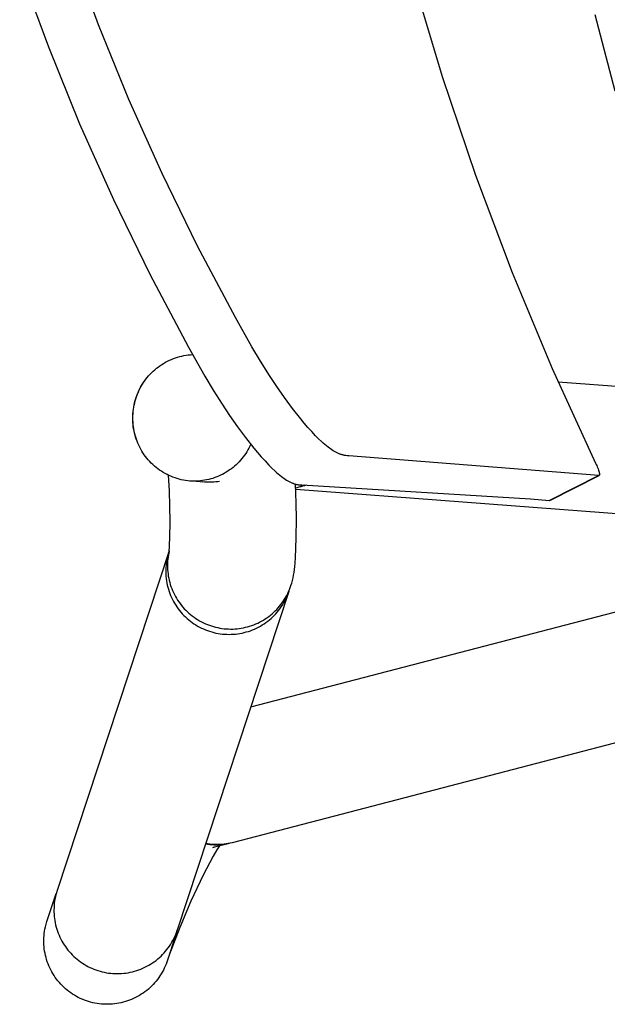
# Model space of a CAD drawing. Units: inches. Extents: x 0 to 432, y -1 to 337.
# Drawn here: x 234 to 238, y 114 to 119 of the extents above; entities that cross this region are included whole.
import ezdxf

# ---------------------------------------------------------------- set-up
doc = ezdxf.new("R2010")
doc.units = ezdxf.units.IN
doc.header["$MEASUREMENT"] = 0
for name, color, linetype in [('SEAT', 5, 'Continuous'), ('SEAT-FINISH', 7, 'Continuous'), ('SEAT-OTHER', 7, 'Continuous'), ('SEAT-PROD_NO', 7, 'Continuous'), ('SEAT-TYPE', 7, 'Continuous'), ('SEAT-VIEW', 7, 'Continuous')]:
    doc.layers.add(name, color=color, linetype=linetype)
doc.styles.get("Standard").update_dxf_attribs({"font": 'arial.ttf'})

# ---------------------------------------------------------------- blocks, each defined once
blk = doc.blocks.new('3PET014_0P')
at = {"layer": 'SEAT'}
for p, q in [((-7.8931, -4.8669), (-8.0498, -4.4421)), ((-8.334, -4.5553), (-8.1735, -4.9909)), ((-6.1361, -4.5996), (-5.9686, -5.1572)), ((-5.0008, -5.2394), (-5.1124, -4.8111)), ((-7.7222, -5.2861), (-7.8931, -4.8669)), ((-8.1735, -4.9909), (-7.9986, -5.4209)), ((-5.9686, -5.1572), (-5.782, -5.7087)), ((-7.5374, -5.6994), (-7.7222, -5.2861)), ((-7.9986, -5.4209), (-7.8093, -5.8448)), ((-7.3388, -6.1063), (-7.5374, -5.6994)), ((-5.782, -5.7087), (-5.5766, -6.2535)), ((-7.8093, -5.8448), (-7.6059, -6.2621)), ((-7.1267, -6.5063), (-7.3388, -6.1063)), ((-7.6059, -6.2621), (-7.3886, -6.6723)), ((-5.5766, -6.2535), (-5.3525, -6.7909)), ((-7.0344, -6.6696), (-7.1267, -6.5063)), ((-7.4383, -6.7244), (-7.4265, -6.7215)), ((-7.4265, -6.7215), (-7.4145, -6.719)), ((-7.4145, -6.719), (-7.4025, -6.7169)), ((-7.4025, -6.7169), (-7.3903, -6.7153)), ((-7.3903, -6.7153), (-7.3782, -6.714)), ((-7.3886, -6.6723), (-7.2976, -6.833)), ((-7.3782, -6.714), (-7.366, -6.7132)), ((-6.9862, -6.75), (-7.0344, -6.6696)), ((-7.5588, -6.7825), (-7.5488, -6.7753)), ((-7.5488, -6.7753), (-7.5386, -6.7685)), ((-7.5386, -6.7685), (-7.5282, -6.7621)), ((-7.5282, -6.7621), (-7.5176, -6.7561)), ((-7.5176, -6.7561), (-7.5068, -6.7504)), ((-7.5068, -6.7504), (-7.4958, -6.7451)), ((-7.4958, -6.7451), (-7.4846, -6.7402)), ((-7.4846, -6.7402), (-7.4732, -6.7356)), ((-7.4732, -6.7356), (-7.4617, -6.7315)), ((-7.4617, -6.7315), (-7.4501, -6.7278)), ((-7.4501, -6.7278), (-7.4383, -6.7244)), ((-6.9363, -6.8294), (-6.9862, -6.75)), ((-7.6206, -6.8414), (-7.6126, -6.832)), ((-7.6126, -6.832), (-7.6044, -6.823)), ((-7.6044, -6.823), (-7.5958, -6.8143)), ((-7.5958, -6.8143), (-7.587, -6.8058)), ((-7.587, -6.8058), (-7.5778, -6.7977)), ((-7.5778, -6.7977), (-7.5684, -6.7899)), ((-7.5684, -6.7899), (-7.5588, -6.7825)), ((-6.8949, -6.892), (-6.9363, -6.8294)), ((-5.3525, -6.7909), (-5.1102, -7.3202)), ((-7.6554, -6.8941), (-7.6494, -6.8836)), ((-7.6551, -6.8917), (-7.6489, -6.8812)), ((-7.6494, -6.8836), (-7.6431, -6.8734)), ((-7.6489, -6.8812), (-7.6423, -6.8708)), ((-7.6423, -6.8708), (-7.6354, -6.8608)), ((-7.6354, -6.8608), (-7.6281, -6.8509)), ((-7.6281, -6.8509), (-7.6206, -6.8414)), ((-7.2976, -6.833), (-7.2501, -6.9122)), ((-4.4701, -6.9317), (-5.3193, -6.867)), ((-7.6804, -6.9472), (-7.6761, -6.9358)), ((-7.6799, -6.9491), (-7.6758, -6.9377)), ((-7.6761, -6.9358), (-7.6714, -6.9245)), ((-7.6758, -6.9377), (-7.6712, -6.9266)), ((-7.6714, -6.9245), (-7.6664, -6.9134)), ((-7.6712, -6.9266), (-7.6663, -6.9156)), ((-7.6664, -6.9134), (-7.6609, -6.9024)), ((-7.6663, -6.9156), (-7.6611, -6.9048)), ((-7.6611, -6.9048), (-7.6554, -6.8941)), ((-7.6609, -6.9024), (-7.6551, -6.8917)), ((-7.2501, -6.9122), (-7.2009, -6.9903)), ((-6.852, -6.9536), (-6.8949, -6.892)), ((-7.6957, -7.0063), (-7.6935, -6.9943)), ((-7.695, -7.0073), (-7.6928, -6.9955)), ((-7.6935, -6.9943), (-7.6908, -6.9824)), ((-7.6928, -6.9955), (-7.6901, -6.9837)), ((-7.6908, -6.9824), (-7.6878, -6.9706)), ((-7.6901, -6.9837), (-7.6871, -6.972)), ((-7.6878, -6.9706), (-7.6843, -6.9588)), ((-7.6871, -6.972), (-7.6837, -6.9605)), ((-7.6843, -6.9588), (-7.6804, -6.9472)), ((-7.6837, -6.9605), (-7.6799, -6.9491)), ((-7.2009, -6.9903), (-7.1588, -7.0539)), ((-6.8074, -7.014), (-6.852, -6.9536)), ((-7.7005, -7.055), (-7.7, -7.0428)), ((-7.7, -7.0428), (-7.699, -7.0306)), ((-7.6999, -7.0552), (-7.6993, -7.0432)), ((-7.6993, -7.0432), (-7.6983, -7.0312)), ((-7.699, -7.0306), (-7.6976, -7.0184)), ((-7.6983, -7.0312), (-7.6968, -7.0192)), ((-7.6976, -7.0184), (-7.6957, -7.0063)), ((-7.6968, -7.0192), (-7.695, -7.0073)), ((-6.7609, -7.0729), (-6.8074, -7.014)), ((-7.7007, -7.0672), (-7.7005, -7.055)), ((-7.7006, -7.0794), (-7.7007, -7.0672)), ((-7.7002, -7.0916), (-7.7006, -7.0794)), ((-7.7002, -7.0673), (-7.6999, -7.0552)), ((-7.7, -7.0794), (-7.7002, -7.0673)), ((-7.6993, -7.1037), (-7.7002, -7.0916)), ((-7.6995, -7.0915), (-7.7, -7.0794)), ((-7.6985, -7.1036), (-7.6995, -7.0915)), ((-7.698, -7.1158), (-7.6993, -7.1037)), ((-7.6971, -7.1156), (-7.6985, -7.1036)), ((-7.1588, -7.0539), (-7.1152, -7.1164)), ((-6.7409, -7.097), (-6.7609, -7.0729)), ((-6.7204, -7.1208), (-6.7409, -7.097)), ((-7.6962, -7.1279), (-7.698, -7.1158)), ((-7.6954, -7.1276), (-7.6971, -7.1156)), ((-7.6941, -7.1399), (-7.6962, -7.1279)), ((-7.6932, -7.1395), (-7.6954, -7.1276)), ((-7.6915, -7.1518), (-7.6941, -7.1399)), ((-7.6906, -7.1514), (-7.6932, -7.1395)), ((-7.6885, -7.1636), (-7.6915, -7.1518)), ((-7.6876, -7.1631), (-7.6906, -7.1514)), ((-7.1152, -7.1164), (-7.0698, -7.1776)), ((-6.6994, -7.1441), (-6.7204, -7.1208)), ((-6.6779, -7.1668), (-6.6994, -7.1441)), ((-7.6852, -7.1753), (-7.6885, -7.1636)), ((-7.6843, -7.1747), (-7.6876, -7.1631)), ((-7.6814, -7.1869), (-7.6852, -7.1753)), ((-7.6805, -7.1863), (-7.6843, -7.1747)), ((-7.6772, -7.1983), (-7.6814, -7.1869)), ((-7.6764, -7.1977), (-7.6805, -7.1863)), ((-7.6726, -7.2096), (-7.6772, -7.1983)), ((-7.6676, -7.2207), (-7.6726, -7.2096)), ((-7.0698, -7.1776), (-7.0225, -7.2373)), ((-7.0406, -7.215), (-7.0456, -7.2257)), ((-6.661, -7.1837), (-6.6779, -7.1668)), ((-6.6437, -7.2), (-6.661, -7.1837)), ((-6.6349, -7.208), (-6.6437, -7.2)), ((-6.6259, -7.2158), (-6.6349, -7.208)), ((-6.6167, -7.2234), (-6.6259, -7.2158)), ((-7.6622, -7.2317), (-7.6676, -7.2207)), ((-7.6565, -7.2424), (-7.6622, -7.2317)), ((-7.6504, -7.2529), (-7.6565, -7.2424)), ((-7.6439, -7.2633), (-7.6504, -7.2529)), ((-7.6371, -7.2734), (-7.6439, -7.2633)), ((-7.0689, -7.2666), (-7.0755, -7.2763)), ((-7.0625, -7.2567), (-7.0689, -7.2666)), ((-7.0565, -7.2466), (-7.0625, -7.2567)), ((-7.0509, -7.2362), (-7.0565, -7.2466)), ((-7.0456, -7.2257), (-7.0509, -7.2362)), ((-7.0225, -7.2373), (-7.0024, -7.2614)), ((-7.0024, -7.2614), (-6.9819, -7.2852)), ((-6.6074, -7.2309), (-6.6167, -7.2234)), ((-6.6005, -7.2361), (-6.6074, -7.2309)), ((-6.5936, -7.2411), (-6.6005, -7.2361)), ((-6.5866, -7.246), (-6.5936, -7.2411)), ((-6.5794, -7.2507), (-6.5866, -7.246)), ((-6.5721, -7.2552), (-6.5794, -7.2507)), ((-6.5684, -7.2573), (-6.5721, -7.2552)), ((-6.5646, -7.2594), (-6.5684, -7.2573)), ((-6.5608, -7.2614), (-6.5646, -7.2594)), ((-6.557, -7.2633), (-6.5608, -7.2614)), ((-6.5531, -7.2651), (-6.557, -7.2633)), ((-6.5492, -7.2668), (-6.5531, -7.2651)), ((-6.546, -7.2682), (-6.5492, -7.2668)), ((-6.5427, -7.2694), (-6.546, -7.2682)), ((-6.5395, -7.2706), (-6.5427, -7.2694)), ((-6.5362, -7.2718), (-6.5395, -7.2706)), ((-6.5328, -7.2728), (-6.5362, -7.2718)), ((-6.5295, -7.2738), (-6.5328, -7.2728)), ((-7.6299, -7.2832), (-7.6371, -7.2734)), ((-7.6223, -7.2928), (-7.6299, -7.2832)), ((-7.6145, -7.3021), (-7.6223, -7.2928)), ((-7.6063, -7.3111), (-7.6145, -7.3021)), ((-7.5978, -7.3199), (-7.6063, -7.3111)), ((-7.5891, -7.3283), (-7.5978, -7.3199)), ((-7.1136, -7.3211), (-7.1221, -7.3292)), ((-7.1054, -7.3127), (-7.1136, -7.3211)), ((-7.0975, -7.304), (-7.1054, -7.3127)), ((-7.0898, -7.295), (-7.0975, -7.304)), ((-7.0825, -7.2858), (-7.0898, -7.295)), ((-7.0755, -7.2763), (-7.0825, -7.2858)), ((-6.9819, -7.2852), (-6.9608, -7.3084)), ((-6.9608, -7.3084), (-6.9392, -7.3312)), ((-6.5261, -7.2747), (-6.5295, -7.2738)), ((-6.5227, -7.2755), (-6.5261, -7.2747)), ((-6.519, -7.2763), (-6.5227, -7.2755)), ((-6.5152, -7.2769), (-6.519, -7.2763)), ((-6.5115, -7.2775), (-6.5152, -7.2769)), ((-6.5077, -7.278), (-6.5115, -7.2775)), ((-6.5001, -7.2788), (-6.5077, -7.278)), ((-6.4925, -7.2795), (-6.5001, -7.2788)), ((-5.0925, -7.3903), (-6.4925, -7.2795)), ((-5.1102, -7.3202), (-5.1068, -7.3273)), ((-5.1068, -7.3273), (-5.1036, -7.3345)), ((-7.58, -7.3365), (-7.5891, -7.3283)), ((-7.5707, -7.3443), (-7.58, -7.3365)), ((-7.561, -7.3518), (-7.5707, -7.3443)), ((-7.5512, -7.3589), (-7.561, -7.3518)), ((-7.5411, -7.3657), (-7.5512, -7.3589)), ((-7.5307, -7.3722), (-7.5411, -7.3657)), ((-7.5202, -7.3782), (-7.5307, -7.3722)), ((-7.5094, -7.384), (-7.5202, -7.3782)), ((-7.1887, -7.3776), (-7.199, -7.3831)), ((-7.1785, -7.3716), (-7.1887, -7.3776)), ((-7.1685, -7.3654), (-7.1785, -7.3716)), ((-7.1587, -7.3588), (-7.1685, -7.3654)), ((-7.1492, -7.3519), (-7.1587, -7.3588)), ((-7.1399, -7.3447), (-7.1492, -7.3519)), ((-7.1309, -7.3371), (-7.1399, -7.3447)), ((-7.1221, -7.3292), (-7.1309, -7.3371)), ((-6.9392, -7.3312), (-6.9223, -7.348)), ((-6.9223, -7.348), (-6.905, -7.3643)), ((-6.905, -7.3643), (-6.8961, -7.3723)), ((-6.8961, -7.3723), (-6.8871, -7.3801)), ((-6.8871, -7.3801), (-6.878, -7.3877)), ((-5.1036, -7.3345), (-5.1009, -7.341)), ((-5.1009, -7.341), (-5.0982, -7.3477)), ((-5.0982, -7.3477), (-5.0961, -7.3532)), ((-5.0961, -7.3532), (-5.0942, -7.3589)), ((-5.0942, -7.3589), (-5.0924, -7.3645)), ((-5.0924, -7.3645), (-5.0908, -7.3703)), ((-5.0908, -7.3703), (-5.0903, -7.3721)), ((-5.0903, -7.3721), (-5.0899, -7.374)), ((-5.0899, -7.374), (-5.0895, -7.3758)), ((-5.0895, -7.3758), (-5.0893, -7.3768)), ((-5.0893, -7.3768), (-5.0892, -7.3777)), ((-5.0892, -7.3777), (-5.089, -7.3786)), ((-5.089, -7.3786), (-5.0889, -7.3796)), ((-5.0889, -7.3796), (-5.0888, -7.3805)), ((-5.0888, -7.3805), (-5.0887, -7.3814)), ((-5.0887, -7.3814), (-5.0887, -7.3824)), ((-5.0887, -7.3824), (-5.0887, -7.3833)), ((-7.4984, -7.3893), (-7.5094, -7.384)), ((-7.496, -7.4752), (-7.5016, -7.3884)), ((-7.4873, -7.3942), (-7.4984, -7.3893)), ((-7.476, -7.3988), (-7.4873, -7.3942)), ((-7.4645, -7.4029), (-7.476, -7.3988)), ((-7.453, -7.4067), (-7.4645, -7.4029)), ((-7.4412, -7.41), (-7.453, -7.4067)), ((-7.4294, -7.413), (-7.4412, -7.41)), ((-7.4175, -7.4155), (-7.4294, -7.413)), ((-7.4055, -7.4176), (-7.4175, -7.4155)), ((-7.3934, -7.4193), (-7.4055, -7.4176)), ((-7.3813, -7.4206), (-7.3934, -7.4193)), ((-7.3696, -7.4212), (-7.3813, -7.4206)), ((-7.2996, -7.4268), (-7.3711, -7.4213)), ((-7.3578, -7.4214), (-7.3696, -7.4212)), ((-7.346, -7.4212), (-7.3578, -7.4214)), ((-7.3342, -7.4206), (-7.346, -7.4212)), ((-7.3225, -7.4197), (-7.3342, -7.4206)), ((-7.3108, -7.4183), (-7.3225, -7.4197)), ((-7.3072, -7.4261), (-7.3119, -7.4256)), ((-7.2992, -7.4165), (-7.3108, -7.4183)), ((-7.289, -7.4274), (-7.2996, -7.4268)), ((-7.2876, -7.4143), (-7.2992, -7.4165)), ((-7.2783, -7.4277), (-7.289, -7.4274)), ((-7.2761, -7.4118), (-7.2876, -7.4143)), ((-7.2677, -7.4277), (-7.2783, -7.4277)), ((-7.2647, -7.4088), (-7.2761, -7.4118)), ((-7.257, -7.4273), (-7.2677, -7.4277)), ((-7.2534, -7.4055), (-7.2647, -7.4088)), ((-7.2464, -7.4266), (-7.257, -7.4273)), ((-7.2423, -7.4017), (-7.2534, -7.4055)), ((-7.2358, -7.4256), (-7.2464, -7.4266)), ((-7.2312, -7.3976), (-7.2423, -7.4017)), ((-7.2252, -7.4242), (-7.2358, -7.4256)), ((-7.2203, -7.3932), (-7.2312, -7.3976)), ((-7.2147, -7.4225), (-7.2252, -7.4242)), ((-7.2096, -7.3883), (-7.2203, -7.3932)), ((-7.199, -7.3831), (-7.2096, -7.3883)), ((-6.878, -7.3877), (-6.8686, -7.3951)), ((-6.8686, -7.3951), (-6.8618, -7.4003)), ((-6.8618, -7.4003), (-6.8549, -7.4053)), ((-6.8549, -7.4053), (-6.8479, -7.4101)), ((-6.8479, -7.4101), (-6.8408, -7.4148)), ((-6.8408, -7.4148), (-6.8335, -7.4192)), ((-6.8335, -7.4192), (-6.8298, -7.4213)), ((-6.8298, -7.4213), (-6.826, -7.4234)), ((-6.826, -7.4234), (-6.8223, -7.4253)), ((-6.8223, -7.4253), (-6.8184, -7.4272)), ((-6.8184, -7.4272), (-6.8146, -7.429)), ((-6.8146, -7.429), (-6.8107, -7.4307)), ((-6.8107, -7.4307), (-6.8074, -7.432)), ((-6.8074, -7.432), (-6.8041, -7.4333)), ((-6.8041, -7.4333), (-6.8008, -7.4345)), ((-6.8008, -7.4345), (-6.7975, -7.4356)), ((-6.7975, -7.4356), (-6.7942, -7.4366)), ((-6.7942, -7.4366), (-6.7908, -7.4376)), ((-6.7908, -7.4376), (-6.7874, -7.4384)), ((-6.7855, -7.5421), (-6.7892, -7.4379)), ((-5.0925, -7.3903), (-5.369, -7.5301)), ((-5.3674, -7.5299), (-5.0911, -7.3901)), ((-5.0924, -7.3903), (-5.0925, -7.3903)), ((-5.0924, -7.3903), (-5.0924, -7.3903)), ((-5.0923, -7.3903), (-5.0924, -7.3903)), ((-5.0923, -7.3903), (-5.0923, -7.3903)), ((-5.0922, -7.3903), (-5.0923, -7.3903)), ((-5.0922, -7.3903), (-5.0922, -7.3903)), ((-5.0921, -7.3903), (-5.0922, -7.3903)), ((-5.0921, -7.3903), (-5.0921, -7.3903)), ((-5.092, -7.3903), (-5.0921, -7.3903)), ((-5.092, -7.3903), (-5.092, -7.3903)), ((-5.0919, -7.3903), (-5.092, -7.3903)), ((-5.0919, -7.3903), (-5.0919, -7.3903)), ((-5.0918, -7.3903), (-5.0919, -7.3903)), ((-5.0918, -7.3903), (-5.0918, -7.3903)), ((-5.0917, -7.3903), (-5.0918, -7.3903)), ((-5.0917, -7.3903), (-5.0917, -7.3903)), ((-5.0916, -7.3903), (-5.0917, -7.3903)), ((-5.0916, -7.3903), (-5.0916, -7.3903)), ((-5.0915, -7.3903), (-5.0916, -7.3903)), ((-5.0914, -7.3902), (-5.0915, -7.3903)), ((-5.0915, -7.3903), (-5.0915, -7.3903)), ((-5.0915, -7.3903), (-5.0915, -7.3903)), ((-5.0914, -7.3902), (-5.0914, -7.3902)), ((-5.0913, -7.3902), (-5.0914, -7.3902)), ((-5.0913, -7.3902), (-5.0913, -7.3902)), ((-5.0912, -7.3902), (-5.0913, -7.3902)), ((-5.0911, -7.3901), (-5.0912, -7.3902)), ((-5.0912, -7.3902), (-5.0912, -7.3902)), ((-5.0911, -7.3901), (-5.0911, -7.3901)), ((-5.0911, -7.3901), (-5.0911, -7.3901)), ((-5.091, -7.3901), (-5.0911, -7.3901)), ((-5.0909, -7.39), (-5.091, -7.3901)), ((-5.0908, -7.39), (-5.0909, -7.39)), ((-5.0907, -7.3899), (-5.0908, -7.39)), ((-5.0906, -7.3899), (-5.0907, -7.3899)), ((-5.0906, -7.3898), (-5.0906, -7.3899)), ((-5.0905, -7.3898), (-5.0906, -7.3898)), ((-5.0904, -7.3897), (-5.0905, -7.3898)), ((-5.0903, -7.3896), (-5.0904, -7.3897)), ((-5.0902, -7.3895), (-5.0903, -7.3896)), ((-5.0903, -7.3896), (-5.0903, -7.3896)), ((-5.0901, -7.3894), (-5.0902, -7.3895)), ((-5.09, -7.3893), (-5.0901, -7.3894)), ((-5.0901, -7.3894), (-5.0901, -7.3894)), ((-5.0899, -7.3892), (-5.09, -7.3893)), ((-5.0899, -7.3891), (-5.0899, -7.3892)), ((-5.0898, -7.3891), (-5.0899, -7.3891)), ((-5.0897, -7.389), (-5.0898, -7.3891)), ((-5.0896, -7.3888), (-5.0897, -7.3889)), ((-5.0897, -7.3889), (-5.0897, -7.389)), ((-5.0895, -7.3887), (-5.0896, -7.3888)), ((-5.0894, -7.3884), (-5.0895, -7.3885)), ((-5.0895, -7.3885), (-5.0895, -7.3887)), ((-5.0893, -7.3883), (-5.0894, -7.3884)), ((-5.0892, -7.3881), (-5.0893, -7.3882)), ((-5.0893, -7.3882), (-5.0893, -7.3883)), ((-5.0891, -7.3878), (-5.0892, -7.3879)), ((-5.0892, -7.3879), (-5.0892, -7.388)), ((-5.0892, -7.388), (-5.0892, -7.3881)), ((-5.089, -7.3875), (-5.0891, -7.3876)), ((-5.0891, -7.3876), (-5.0891, -7.3878)), ((-5.0889, -7.3872), (-5.089, -7.3873)), ((-5.089, -7.3873), (-5.089, -7.3874)), ((-5.089, -7.3874), (-5.089, -7.3875)), ((-5.0888, -7.3865), (-5.0889, -7.3868)), ((-5.0889, -7.3868), (-5.0889, -7.387)), ((-5.0889, -7.387), (-5.0889, -7.3872)), ((-5.0887, -7.3853), (-5.0888, -7.3858)), ((-5.0888, -7.3858), (-5.0888, -7.386)), ((-5.0888, -7.386), (-5.0888, -7.3863)), ((-5.0888, -7.3863), (-5.0888, -7.3865)), ((-5.0887, -7.3833), (-5.0887, -7.3843)), ((-5.0887, -7.3843), (-5.0887, -7.3853)), ((-7.4928, -7.5621), (-7.496, -7.4752)), ((-6.7387, -7.4435), (-6.7881, -7.4608)), ((-6.7879, -7.4658), (-4.5239, -7.6383)), ((-6.7874, -7.4384), (-6.784, -7.4392)), ((-6.784, -7.4392), (-6.7803, -7.4399)), ((-6.7803, -7.4399), (-6.7767, -7.4404)), ((-6.7767, -7.4404), (-6.773, -7.4409)), ((-6.773, -7.4409), (-6.7693, -7.4414)), ((-6.7605, -7.4526), (-6.7709, -7.4548)), ((-6.7693, -7.4414), (-6.762, -7.442)), ((-6.762, -7.442), (-6.7546, -7.4425)), ((-6.7502, -7.45), (-6.7605, -7.4526)), ((-6.7546, -7.4425), (-5.4747, -7.5201)), ((-6.74, -7.4472), (-6.7502, -7.45)), ((-6.7299, -7.444), (-6.74, -7.4472)), ((-6.7845, -7.6334), (-6.7855, -7.5421)), ((-5.4747, -7.5201), (-5.369, -7.5301)), ((-5.369, -7.5301), (-5.3674, -7.5299)), ((-7.4921, -7.6491), (-7.4928, -7.5621)), ((-7.4939, -7.7361), (-7.4921, -7.6491)), ((-6.7855, -7.7347), (-6.7845, -7.6334)), ((-7.4982, -7.8229), (-7.4939, -7.7361)), ((-6.7875, -7.7991), (-6.7855, -7.7347)), ((-7.4979, -7.8114), (-8.1247, -9.7126)), ((-7.501, -7.821), (-7.5043, -7.8328)), ((-7.4974, -7.8141), (-7.4998, -7.825)), ((-7.4979, -7.8114), (-7.4969, -7.8084)), ((-7.0396, -8.6847), (-3.6636, -7.8048)), ((-6.7899, -7.8465), (-6.7875, -7.7991)), ((-7.512, -7.8687), (-7.5137, -7.8808)), ((-7.5098, -7.8567), (-7.512, -7.8687)), ((-7.5073, -7.8447), (-7.5098, -7.8567)), ((-7.5043, -7.8328), (-7.5073, -7.8447)), ((-7.5058, -7.8692), (-7.5064, -7.8804)), ((-7.5048, -7.8581), (-7.5058, -7.8692)), ((-7.5035, -7.847), (-7.5048, -7.8581)), ((-7.5018, -7.836), (-7.5035, -7.847)), ((-7.4998, -7.825), (-7.5018, -7.836)), ((-6.7924, -7.8807), (-6.7899, -7.8465)), ((-7.5159, -7.9052), (-7.5163, -7.9175)), ((-7.5163, -7.9175), (-7.5163, -7.9297)), ((-7.5163, -7.9297), (-7.5159, -7.9419)), ((-7.515, -7.893), (-7.5159, -7.9052)), ((-7.5137, -7.8808), (-7.515, -7.893)), ((-7.5064, -7.8804), (-7.5067, -7.8915)), ((-7.5067, -7.8915), (-7.5066, -7.9036)), ((-7.5066, -7.9036), (-7.5061, -7.9158)), ((-7.5061, -7.9158), (-7.5051, -7.9279)), ((-7.5051, -7.9279), (-7.5038, -7.9399)), ((-6.801, -7.948), (-6.7983, -7.9321)), ((-6.7983, -7.9321), (-6.7961, -7.9165)), ((-6.7961, -7.9165), (-6.794, -7.8986)), ((-6.794, -7.8986), (-6.7924, -7.8807)), ((-7.5159, -7.9419), (-7.5151, -7.9542)), ((-7.5151, -7.9542), (-7.5139, -7.9663)), ((-7.5139, -7.9663), (-7.5122, -7.9785)), ((-7.5122, -7.9785), (-7.5102, -7.9905)), ((-7.5038, -7.9399), (-7.502, -7.952)), ((-7.502, -7.952), (-7.4998, -7.9639)), ((-7.4998, -7.9639), (-7.4972, -7.9758)), ((-7.4972, -7.9758), (-7.4942, -7.9875)), ((-7.4942, -7.9875), (-7.4908, -7.9992)), ((-6.8114, -7.9914), (-6.8075, -7.977)), ((-6.8075, -7.977), (-6.804, -7.9626)), ((-6.804, -7.9626), (-6.801, -7.948)), ((-7.5102, -7.9905), (-7.5077, -8.0025)), ((-7.5077, -8.0025), (-7.5048, -8.0144)), ((-7.5048, -8.0144), (-7.5015, -8.0262)), ((-7.5015, -8.0262), (-7.4977, -8.0379)), ((-7.4977, -8.0379), (-7.4936, -8.0494)), ((-7.4908, -7.9992), (-7.4871, -8.0107)), ((-7.4871, -8.0107), (-7.4829, -8.0221)), ((-7.4829, -8.0221), (-7.4783, -8.0334)), ((-7.4783, -8.0334), (-7.4733, -8.0445)), ((-6.8269, -8.0395), (-7.4517, -9.9345)), ((-6.8399, -8.0721), (-6.8258, -8.0322)), ((-6.8339, -8.0501), (-6.8288, -8.0392)), ((-6.8288, -8.0392), (-6.8241, -8.0281)), ((-6.8241, -8.0281), (-6.8198, -8.0169)), ((-6.8198, -8.0169), (-6.8158, -8.0056)), ((-6.8158, -8.0056), (-6.8114, -7.9914)), ((-7.4936, -8.0494), (-7.4891, -8.0608)), ((-7.4891, -8.0608), (-7.4842, -8.072)), ((-7.4842, -8.072), (-7.4789, -8.083)), ((-7.4789, -8.083), (-7.4732, -8.0939)), ((-7.4733, -8.0445), (-7.468, -8.0554)), ((-7.4732, -8.0939), (-7.4672, -8.1045)), ((-7.468, -8.0554), (-7.4623, -8.0661)), ((-7.4623, -8.0661), (-7.4562, -8.0766)), ((-7.4562, -8.0766), (-7.4498, -8.0869)), ((-7.4498, -8.0869), (-7.443, -8.097)), ((-7.443, -8.097), (-7.4359, -8.1068)), ((-6.8646, -8.1016), (-6.8578, -8.0918)), ((-6.8578, -8.0918), (-6.8513, -8.0817)), ((-6.8569, -8.1047), (-6.8509, -8.094)), ((-6.8513, -8.0817), (-6.8451, -8.0713)), ((-6.8509, -8.094), (-6.8452, -8.0831)), ((-6.8452, -8.0831), (-6.8399, -8.0721)), ((-6.8451, -8.0713), (-6.8393, -8.0608)), ((-6.8393, -8.0608), (-6.8339, -8.0501)), ((-7.4672, -8.1045), (-7.4608, -8.1149)), ((-7.4608, -8.1149), (-7.454, -8.1251)), ((-7.454, -8.1251), (-7.4469, -8.1351)), ((-7.4469, -8.1351), (-7.4395, -8.1448)), ((-7.4395, -8.1448), (-7.4317, -8.1543)), ((-7.4359, -8.1068), (-7.4285, -8.1164)), ((-7.4317, -8.1543), (-7.4236, -8.1635)), ((-7.4285, -8.1164), (-7.4207, -8.1257)), ((-7.4207, -8.1257), (-7.4126, -8.1348)), ((-7.4126, -8.1348), (-7.4042, -8.1436)), ((-7.4042, -8.1436), (-7.3955, -8.1521)), ((-7.3955, -8.1521), (-7.3866, -8.1602)), ((-6.9124, -8.1555), (-6.9037, -8.1472)), ((-6.9037, -8.1472), (-6.8953, -8.1387)), ((-6.8953, -8.1387), (-6.8871, -8.1298)), ((-6.8925, -8.1545), (-6.8847, -8.145)), ((-6.8871, -8.1298), (-6.8793, -8.1207)), ((-6.8847, -8.145), (-6.8772, -8.1353)), ((-6.8793, -8.1207), (-6.8718, -8.1113)), ((-6.8772, -8.1353), (-6.8701, -8.1253)), ((-6.8718, -8.1113), (-6.8646, -8.1016)), ((-6.8701, -8.1253), (-6.8633, -8.1151)), ((-6.8633, -8.1151), (-6.8569, -8.1047)), ((-7.4236, -8.1635), (-7.4152, -8.1723)), ((-7.4152, -8.1723), (-7.4064, -8.1809)), ((-7.4064, -8.1809), (-7.3974, -8.1892)), ((-7.3974, -8.1892), (-7.3881, -8.1972)), ((-7.3881, -8.1972), (-7.3786, -8.2048)), ((-7.3866, -8.1602), (-7.3773, -8.1681)), ((-7.3786, -8.2048), (-7.3687, -8.2121)), ((-7.3773, -8.1681), (-7.3678, -8.1757)), ((-7.3678, -8.1757), (-7.3581, -8.1829)), ((-7.3581, -8.1829), (-7.3481, -8.1898)), ((-7.3481, -8.1898), (-7.3378, -8.1963)), ((-7.3378, -8.1963), (-7.3274, -8.2025)), ((-7.3274, -8.2025), (-7.3167, -8.2083)), ((-7.3167, -8.2083), (-7.3059, -8.2137)), ((-6.9911, -8.2102), (-6.9805, -8.2046)), ((-6.9805, -8.2046), (-6.9701, -8.1986)), ((-6.9701, -8.1986), (-6.9599, -8.1923)), ((-6.9599, -8.1923), (-6.9499, -8.1856)), ((-6.9555, -8.2124), (-6.9457, -8.2051)), ((-6.9499, -8.1856), (-6.9401, -8.1785)), ((-6.9457, -8.2051), (-6.9361, -8.1975)), ((-6.9401, -8.1785), (-6.9306, -8.1712)), ((-6.9361, -8.1975), (-6.9268, -8.1895)), ((-6.9306, -8.1712), (-6.9214, -8.1635)), ((-6.9268, -8.1895), (-6.9178, -8.1812)), ((-6.9214, -8.1635), (-6.9124, -8.1555)), ((-6.9178, -8.1812), (-6.909, -8.1726)), ((-6.909, -8.1726), (-6.9006, -8.1637)), ((-6.9006, -8.1637), (-6.8925, -8.1545)), ((-7.3687, -8.2121), (-7.3587, -8.2191)), ((-7.3587, -8.2191), (-7.3484, -8.2257)), ((-7.3484, -8.2257), (-7.3379, -8.232)), ((-7.3379, -8.232), (-7.3271, -8.2379)), ((-7.3271, -8.2379), (-7.3162, -8.2434)), ((-7.3162, -8.2434), (-7.3051, -8.2485)), ((-7.3059, -8.2137), (-7.2948, -8.2188)), ((-7.3051, -8.2485), (-7.2938, -8.2533)), ((-7.2948, -8.2188), (-7.2836, -8.2235)), ((-7.2938, -8.2533), (-7.2823, -8.2576)), ((-7.2836, -8.2235), (-7.2723, -8.2278)), ((-7.2823, -8.2576), (-7.2708, -8.2616)), ((-7.2723, -8.2278), (-7.2608, -8.2317)), ((-7.2708, -8.2616), (-7.259, -8.2651)), ((-7.2608, -8.2317), (-7.2492, -8.2352)), ((-7.2492, -8.2352), (-7.2374, -8.2384)), ((-7.2374, -8.2384), (-7.2256, -8.2411)), ((-7.2256, -8.2411), (-7.2137, -8.2434)), ((-7.2137, -8.2434), (-7.2017, -8.2453)), ((-7.2017, -8.2453), (-7.1896, -8.2468)), ((-7.1896, -8.2468), (-7.1775, -8.2479)), ((-7.1775, -8.2479), (-7.1654, -8.2485)), ((-7.1654, -8.2485), (-7.1533, -8.2488)), ((-7.1533, -8.2488), (-7.1413, -8.2486)), ((-7.1413, -8.2486), (-7.1293, -8.2481)), ((-7.1293, -8.2481), (-7.1173, -8.2471)), ((-7.1173, -8.2471), (-7.1053, -8.2457)), ((-7.1053, -8.2457), (-7.0934, -8.244)), ((-7.0934, -8.244), (-7.0816, -8.2418)), ((-7.0816, -8.2418), (-7.0699, -8.2392)), ((-7.0699, -8.2392), (-7.0582, -8.2362)), ((-7.0655, -8.2653), (-7.0537, -8.2618)), ((-7.0582, -8.2362), (-7.0467, -8.2329)), ((-7.0537, -8.2618), (-7.0421, -8.2579)), ((-7.0467, -8.2329), (-7.0353, -8.2291)), ((-7.0421, -8.2579), (-7.0306, -8.2535)), ((-7.0353, -8.2291), (-7.024, -8.2249)), ((-7.0306, -8.2535), (-7.0193, -8.2488)), ((-7.024, -8.2249), (-7.0129, -8.2204)), ((-7.0193, -8.2488), (-7.0082, -8.2437)), ((-7.0129, -8.2204), (-7.0019, -8.2155)), ((-7.0082, -8.2437), (-6.9972, -8.2382)), ((-7.0019, -8.2155), (-6.9911, -8.2102)), ((-6.9972, -8.2382), (-6.9865, -8.2323)), ((-6.9865, -8.2323), (-6.9759, -8.226)), ((-6.9759, -8.226), (-6.9656, -8.2194)), ((-6.9656, -8.2194), (-6.9555, -8.2124)), ((-7.259, -8.2651), (-7.2472, -8.2682)), ((-7.2472, -8.2682), (-7.2353, -8.271)), ((-7.2353, -8.271), (-7.2233, -8.2733)), ((-7.2233, -8.2733), (-7.2112, -8.2752)), ((-7.2112, -8.2752), (-7.199, -8.2767)), ((-7.199, -8.2767), (-7.1868, -8.2777)), ((-7.1868, -8.2777), (-7.1746, -8.2784)), ((-7.1746, -8.2784), (-7.1623, -8.2786)), ((-7.1623, -8.2786), (-7.1501, -8.2784)), ((-7.1501, -8.2784), (-7.1378, -8.2778)), ((-7.1378, -8.2778), (-7.1256, -8.2768)), ((-7.1256, -8.2768), (-7.1134, -8.2753)), ((-7.1134, -8.2753), (-7.1013, -8.2735)), ((-7.1013, -8.2735), (-7.0893, -8.2712)), ((-7.0893, -8.2712), (-7.0773, -8.2684)), ((-7.0773, -8.2684), (-7.0655, -8.2653)), ((-3.4473, -8.4807), (-7.145, -9.4445)), ((-7.2817, -9.455), (-7.293, -9.4533)), ((-7.2804, -9.4508), (-7.2916, -9.4488)), ((-7.2704, -9.4563), (-7.2817, -9.455)), ((-7.2691, -9.4525), (-7.2804, -9.4508)), ((-7.259, -9.4572), (-7.2704, -9.4563)), ((-7.2578, -9.4537), (-7.2691, -9.4525)), ((-7.2476, -9.4577), (-7.259, -9.4572)), ((-7.2465, -9.4545), (-7.2578, -9.4537)), ((-7.2438, -9.4701), (-7.2547, -9.473)), ((-7.1602, -9.4484), (-7.2512, -9.4721)), ((-7.2362, -9.4578), (-7.2476, -9.4577)), ((-7.2351, -9.455), (-7.2465, -9.4545)), ((-7.226, -9.4576), (-7.2362, -9.4578)), ((-7.2237, -9.455), (-7.2351, -9.455)), ((-7.2225, -9.4734), (-7.2296, -9.4842)), ((-7.2159, -9.4571), (-7.226, -9.4576)), ((-7.2124, -9.4547), (-7.2237, -9.455)), ((-7.2152, -9.4628), (-7.2225, -9.4734)), ((-7.2057, -9.4562), (-7.2159, -9.4571)), ((-7.201, -9.454), (-7.2124, -9.4547)), ((-7.1956, -9.455), (-7.2057, -9.4562)), ((-7.1897, -9.4529), (-7.201, -9.454)), ((-7.1855, -9.4536), (-7.1956, -9.455)), ((-7.1784, -9.4513), (-7.1897, -9.4529)), ((-7.1755, -9.4518), (-7.1855, -9.4536)), ((-7.1672, -9.4494), (-7.1784, -9.4513)), ((-7.1656, -9.4497), (-7.1755, -9.4518)), ((-7.1561, -9.4472), (-7.1672, -9.4494)), ((-7.145, -9.4445), (-7.1561, -9.4472)), ((-7.2506, -9.5189), (-7.2704, -9.5543)), ((-7.2296, -9.4842), (-7.2506, -9.5189)), ((-7.2704, -9.5543), (-7.2892, -9.5899)), ((-7.3075, -9.6257), (-7.3753, -9.7713)), ((-7.2892, -9.5899), (-7.3075, -9.6257)), ((-8.1814, -9.8845), (-8.1301, -9.7291)), ((-8.1342, -9.7478), (-8.1366, -9.7597)), ((-8.1315, -9.7359), (-8.1342, -9.7478)), ((-8.1283, -9.7242), (-8.1315, -9.7359)), ((-8.1247, -9.7126), (-8.1283, -9.7242)), ((-8.1412, -9.7958), (-8.1419, -9.8079)), ((-8.1401, -9.7837), (-8.1412, -9.7958)), ((-8.1386, -9.7717), (-8.1401, -9.7837)), ((-8.1366, -9.7597), (-8.1386, -9.7717)), ((-7.3753, -9.7713), (-7.4382, -9.9191)), ((-8.1419, -9.8079), (-8.1422, -9.8201)), ((-8.1422, -9.8201), (-8.1421, -9.8322)), ((-8.1421, -9.8322), (-8.1416, -9.8444)), ((-8.1416, -9.8444), (-8.1406, -9.8565)), ((-8.1406, -9.8565), (-8.1393, -9.8686)), ((-8.1927, -9.928), (-8.1901, -9.9159)), ((-8.1901, -9.9159), (-8.1814, -9.8845)), ((-8.1393, -9.8686), (-8.1375, -9.8806)), ((-8.1375, -9.8806), (-8.1353, -9.8925)), ((-8.1353, -9.8925), (-8.1327, -9.9044)), ((-8.1327, -9.9044), (-8.1297, -9.9162)), ((-8.1297, -9.9162), (-8.1263, -9.9278)), ((-8.1985, -9.9769), (-8.1977, -9.9646)), ((-8.1977, -9.9646), (-8.1964, -9.9524)), ((-8.1964, -9.9524), (-8.1948, -9.9401)), ((-8.1948, -9.9401), (-8.1927, -9.928)), ((-8.1263, -9.9278), (-8.1225, -9.9394)), ((-8.1225, -9.9394), (-8.1183, -9.9508)), ((-8.1183, -9.9508), (-8.1137, -9.962)), ((-8.1137, -9.962), (-8.1087, -9.9731)), ((-7.4382, -9.9191), (-7.496, -10.069)), ((-7.4517, -9.9345), (-7.4919, -10.0567)), ((-7.4703, -9.98), (-7.4651, -9.9689)), ((-7.4651, -9.9689), (-7.4602, -9.9576)), ((-7.4602, -9.9576), (-7.4557, -9.9461)), ((-7.4557, -9.9461), (-7.4517, -9.9345)), ((-8.1989, -9.9892), (-8.1985, -9.9769)), ((-8.1989, -10.0016), (-8.1989, -9.9892)), ((-8.1984, -10.0139), (-8.1989, -10.0016)), ((-8.1975, -10.0262), (-8.1984, -10.0139)), ((-8.1962, -10.0384), (-8.1975, -10.0262)), ((-8.1087, -9.9731), (-8.1034, -9.984)), ((-8.1034, -9.984), (-8.0977, -9.9947)), ((-8.0977, -9.9947), (-8.0916, -10.0053)), ((-8.0916, -10.0053), (-8.0852, -10.0156)), ((-8.0852, -10.0156), (-8.0784, -10.0256)), ((-8.0784, -10.0256), (-8.0712, -10.0355)), ((-7.5022, -10.0326), (-7.4951, -10.0225)), ((-7.4951, -10.0225), (-7.4884, -10.0122)), ((-7.4884, -10.0122), (-7.482, -10.0017)), ((-7.482, -10.0017), (-7.476, -9.991)), ((-7.476, -9.991), (-7.4703, -9.98)), ((-8.1945, -10.0506), (-8.1962, -10.0384)), ((-8.1923, -10.0628), (-8.1945, -10.0506)), ((-8.1897, -10.0748), (-8.1923, -10.0628)), ((-8.1867, -10.0868), (-8.1897, -10.0748)), ((-8.0712, -10.0355), (-8.0638, -10.0451)), ((-8.0638, -10.0451), (-8.056, -10.0544)), ((-8.056, -10.0544), (-8.0479, -10.0634)), ((-8.0479, -10.0634), (-8.0395, -10.0722)), ((-8.0395, -10.0722), (-8.0308, -10.0807)), ((-8.0308, -10.0807), (-8.0218, -10.0889)), ((-7.5518, -10.0872), (-7.5428, -10.0788)), ((-7.5428, -10.0788), (-7.534, -10.0701)), ((-7.534, -10.0701), (-7.5256, -10.0612)), ((-7.5256, -10.0612), (-7.5175, -10.0519)), ((-7.5175, -10.0519), (-7.5097, -10.0424)), ((-7.5097, -10.0424), (-7.5022, -10.0326)), ((-7.4959, -10.0687), (-7.5083, -10.1064)), ((-7.4945, -10.0645), (-7.4959, -10.0687)), ((-7.4919, -10.0567), (-7.4945, -10.0645)), ((-8.1833, -10.0986), (-8.1867, -10.0868)), ((-8.1795, -10.1103), (-8.1833, -10.0986)), ((-8.1752, -10.1219), (-8.1795, -10.1103)), ((-8.1706, -10.1333), (-8.1752, -10.1219)), ((-8.1656, -10.1446), (-8.1706, -10.1333)), ((-8.0218, -10.0889), (-8.0125, -10.0967)), ((-8.0125, -10.0967), (-8.003, -10.1043)), ((-8.003, -10.1043), (-7.9932, -10.1115)), ((-7.9932, -10.1115), (-7.9832, -10.1183)), ((-7.9832, -10.1183), (-7.9729, -10.1249)), ((-7.9729, -10.1249), (-7.9625, -10.131)), ((-7.9625, -10.131), (-7.9518, -10.1368)), ((-7.9518, -10.1368), (-7.9409, -10.1422)), ((-7.6334, -10.1417), (-7.6224, -10.1362)), ((-7.6224, -10.1362), (-7.6117, -10.1303)), ((-7.6117, -10.1303), (-7.6011, -10.124)), ((-7.6011, -10.124), (-7.5907, -10.1173)), ((-7.5907, -10.1173), (-7.5806, -10.1103)), ((-7.5806, -10.1103), (-7.5708, -10.1029)), ((-7.5708, -10.1029), (-7.5612, -10.0952)), ((-7.5612, -10.0952), (-7.5518, -10.0872)), ((-7.5194, -10.1353), (-7.5245, -10.1465)), ((-7.5147, -10.1239), (-7.5194, -10.1353)), ((-7.5104, -10.1124), (-7.5147, -10.1239)), ((-7.5083, -10.1064), (-7.5104, -10.1124)), ((-8.1602, -10.1556), (-8.1656, -10.1446)), ((-8.1544, -10.1665), (-8.1602, -10.1556)), ((-8.1482, -10.1772), (-8.1544, -10.1665)), ((-8.1417, -10.1876), (-8.1482, -10.1772)), ((-8.1348, -10.1978), (-8.1417, -10.1876)), ((-7.9409, -10.1422), (-7.9299, -10.1473)), ((-7.9299, -10.1473), (-7.9187, -10.152)), ((-7.9187, -10.152), (-7.9073, -10.1563)), ((-7.9073, -10.1563), (-7.8958, -10.1602)), ((-7.8958, -10.1602), (-7.8842, -10.1637)), ((-7.8842, -10.1637), (-7.8724, -10.1668)), ((-7.8724, -10.1668), (-7.8606, -10.1694)), ((-7.8606, -10.1694), (-7.8486, -10.1717)), ((-7.8486, -10.1717), (-7.8366, -10.1736)), ((-7.8366, -10.1736), (-7.8246, -10.1751)), ((-7.8246, -10.1751), (-7.8125, -10.1761)), ((-7.8125, -10.1761), (-7.8003, -10.1767)), ((-7.8003, -10.1767), (-7.7882, -10.1769)), ((-7.7882, -10.1769), (-7.7759, -10.1768)), ((-7.7759, -10.1768), (-7.7636, -10.1762)), ((-7.7636, -10.1762), (-7.7513, -10.1751)), ((-7.7513, -10.1751), (-7.7391, -10.1737)), ((-7.7391, -10.1737), (-7.7269, -10.1718)), ((-7.7269, -10.1718), (-7.7148, -10.1695)), ((-7.7148, -10.1695), (-7.7028, -10.1667)), ((-7.7028, -10.1667), (-7.6909, -10.1636)), ((-7.6909, -10.1636), (-7.6791, -10.16)), ((-7.6791, -10.16), (-7.6675, -10.156)), ((-7.6675, -10.156), (-7.656, -10.1517)), ((-7.656, -10.1517), (-7.6446, -10.1469)), ((-7.6446, -10.1469), (-7.6334, -10.1417)), ((-7.5486, -10.1894), (-7.5556, -10.1996)), ((-7.542, -10.179), (-7.5486, -10.1894)), ((-7.5358, -10.1684), (-7.542, -10.179)), ((-7.5299, -10.1576), (-7.5358, -10.1684)), ((-7.5245, -10.1465), (-7.5299, -10.1576)), ((-8.1275, -10.2078), (-8.1348, -10.1978)), ((-8.1199, -10.2175), (-8.1275, -10.2078)), ((-8.112, -10.227), (-8.1199, -10.2175)), ((-8.1038, -10.2361), (-8.112, -10.227)), ((-8.0952, -10.245), (-8.1038, -10.2361)), ((-8.0863, -10.2535), (-8.0952, -10.245)), ((-7.5955, -10.2465), (-7.6044, -10.255)), ((-7.5868, -10.2377), (-7.5955, -10.2465)), ((-7.5785, -10.2286), (-7.5868, -10.2377)), ((-7.5706, -10.2192), (-7.5785, -10.2286)), ((-7.5629, -10.2095), (-7.5706, -10.2192)), ((-7.5556, -10.1996), (-7.5629, -10.2095)), ((-8.0772, -10.2618), (-8.0863, -10.2535)), ((-8.0677, -10.2697), (-8.0772, -10.2618)), ((-8.058, -10.2773), (-8.0677, -10.2697)), ((-8.0481, -10.2846), (-8.058, -10.2773)), ((-8.0379, -10.2915), (-8.0481, -10.2846)), ((-8.0274, -10.298), (-8.0379, -10.2915)), ((-8.0167, -10.3042), (-8.0274, -10.298)), ((-7.6636, -10.2991), (-7.6743, -10.3052)), ((-7.6531, -10.2926), (-7.6636, -10.2991)), ((-7.6428, -10.2858), (-7.6531, -10.2926)), ((-7.6328, -10.2786), (-7.6428, -10.2858)), ((-7.6231, -10.2711), (-7.6328, -10.2786)), ((-7.6136, -10.2632), (-7.6231, -10.2711)), ((-7.6044, -10.255), (-7.6136, -10.2632)), ((-8.0059, -10.31), (-8.0167, -10.3042)), ((-7.9948, -10.3154), (-8.0059, -10.31)), ((-7.9835, -10.3204), (-7.9948, -10.3154)), ((-7.9721, -10.3251), (-7.9835, -10.3204)), ((-7.9606, -10.3293), (-7.9721, -10.3251)), ((-7.9488, -10.3331), (-7.9606, -10.3293)), ((-7.937, -10.3366), (-7.9488, -10.3331)), ((-7.925, -10.3396), (-7.937, -10.3366)), ((-7.913, -10.3422), (-7.925, -10.3396)), ((-7.9009, -10.3443), (-7.913, -10.3422)), ((-7.8887, -10.3461), (-7.9009, -10.3443)), ((-7.8764, -10.3474), (-7.8887, -10.3461)), ((-7.8641, -10.3483), (-7.8764, -10.3474)), ((-7.8518, -10.3488), (-7.8641, -10.3483)), ((-7.8395, -10.3488), (-7.8518, -10.3488)), ((-7.8272, -10.3484), (-7.8395, -10.3488)), ((-7.8149, -10.3476), (-7.8272, -10.3484)), ((-7.8026, -10.3463), (-7.8149, -10.3476)), ((-7.7904, -10.3447), (-7.8026, -10.3463)), ((-7.7782, -10.3426), (-7.7904, -10.3447)), ((-7.7662, -10.34), (-7.7782, -10.3426)), ((-7.7542, -10.3371), (-7.7662, -10.34)), ((-7.7424, -10.3338), (-7.7542, -10.3371)), ((-7.7306, -10.33), (-7.7424, -10.3338)), ((-7.719, -10.3258), (-7.7306, -10.33)), ((-7.7076, -10.3213), (-7.719, -10.3258)), ((-7.6963, -10.3163), (-7.7076, -10.3213)), ((-7.6852, -10.311), (-7.6963, -10.3163)), ((-7.6743, -10.3052), (-7.6852, -10.311))]:
    blk.add_line(p, q, dxfattribs=at)
at = {"layer": 'SEAT-FINISH'}
blk.add_attdef('FINISH', (-5, 1.5), '', height=2, dxfattribs=at)
at = {"layer": 'SEAT-OTHER'}
blk.add_attdef('OTHER', (-5, -1), '', height=2, dxfattribs=at)
at = {"layer": 'SEAT-PROD_NO', "flags": 8}
blk.add_attdef('PROD_NO', (-5, 4), '', height=2, dxfattribs=at)
at = {"layer": 'SEAT-TYPE', "flags": 2}
blk.add_attdef('TYPE', (-5, -3.5), '', height=2, dxfattribs=at)
at = {"layer": 'SEAT-VIEW', "flags": 2}
blk.add_attdef('VIEW', (-5, -6), '', height=2, dxfattribs=at)

msp = doc.modelspace()

# ---------------------------------------------------------------- block references
msp.add_blockref('3PET014_0P', (242.5569, 124.0175))

doc.saveas('drawing.dxf')
